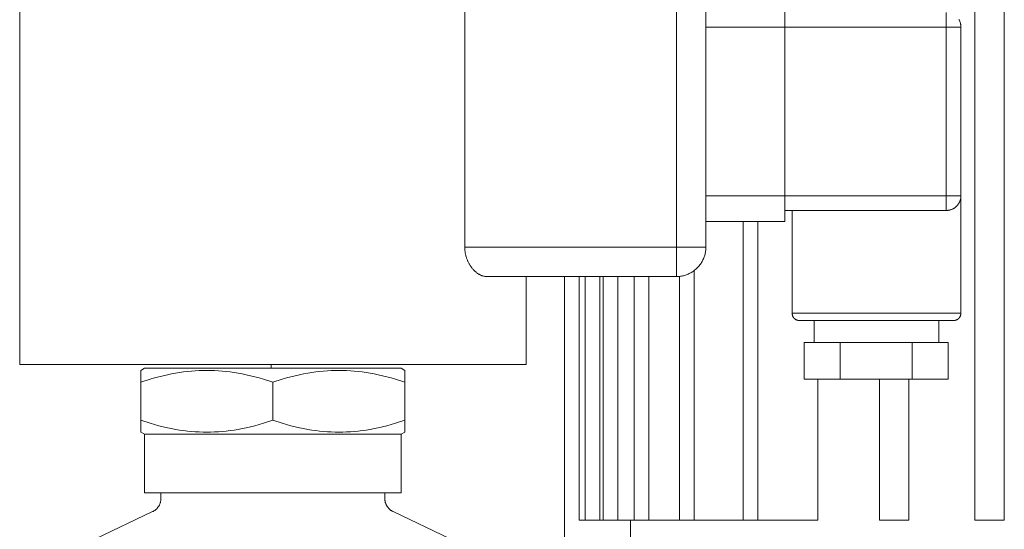
# Model space of a CAD drawing. Units: millimetres. Extents: x -1438 to 2663, y -2000 to 2997.
# Drawn here: x 566 to 700, y -1315 to -1245 of the extents above; entities that cross this region are included whole.
import ezdxf

# ---------------------------------------------------------------- set-up
doc = ezdxf.new("R2010")
doc.units = ezdxf.units.MM
doc.layers.add('Make2D$Visible$Curves$0', color=254, linetype='Continuous', lineweight=0, true_color=0xbebebe)

msp = doc.modelspace()

# ---------------------------------------------------------------- linework, layer by layer
at = {"layer": 'Make2D$Visible$Curves$0', "color": 126, "true_color": 0x008060}
for points in [[(695.92, -1313.36), (695.92, -1108.96)], [(699.92, -1108.96), (699.92, -1313.36)], [(664.35, -1313.36), (664.35, -1272.67)], [(666.35, -1272.67), (666.35, -1313.36)], [(657.68, -1279.35), (657.68, -1313.36)], [(642, -1313.36), (642, -1280.17)], [(642.8, -1313.36), (642.8, -1280.17)], [(644.8, -1280.17), (644.8, -1313.36)], [(645.25, -1313.36), (645.25, -1280.17)], [(647.25, -1280.17), (647.25, -1313.36)], [(649.46, -1313.36), (649.46, -1280.17)], [(651.46, -1280.17), (651.46, -1313.36)], [(655.68, -1313.36), (655.68, -1280.15)], [(674.51, -1294.17), (674.51, -1313.36)], [(682.9, -1313.36), (682.9, -1294.17)], [(686.9, -1294.17), (686.9, -1313.36)], [(642, -1313.36), (642.8, -1313.36)], [(644.8, -1313.36), (642.8, -1313.36)], [(645.25, -1313.36), (644.8, -1313.36)], [(647.25, -1313.36), (645.25, -1313.36)], [(649.46, -1313.36), (647.25, -1313.36)], [(649, -1335.67), (649, -1313.36)], [(651.46, -1313.36), (649.46, -1313.36)], [(655.68, -1313.36), (651.46, -1313.36)], [(657.68, -1313.36), (655.68, -1313.36)], [(664.35, -1313.36), (657.68, -1313.36)], [(666.35, -1313.36), (664.35, -1313.36)], [(674.51, -1313.36), (666.35, -1313.36)], [(682.9, -1313.36), (686.9, -1313.36)], [(695.92, -1313.36), (699.92, -1313.36)]]:
    msp.add_lwpolyline(points, dxfattribs=at)
at = {"layer": 'Make2D$Visible$Curves$0'}
for points in [[(565.75, -1292.17), (565.75, -1232.17)], [(626.4, -1276.17), (626.4, -1239.17)], [(655.25, -1276.17), (655.25, -1239.17)], [(659.25, -1239.17), (659.25, -1276.17)], [(670.01, -1242.67), (670.01, -1246.17)], [(692.01, -1244.17), (692.01, -1246.17)], [(670.01, -1246.17), (659.25, -1246.17)], [(670.01, -1269.17), (670.01, -1246.17)], [(692.01, -1246.17), (670.01, -1246.17)], [(694.01, -1246.17), (692.01, -1246.17)], [(692.01, -1269.17), (692.01, -1246.17)], [(693.72, -1245.13), (693.75, -1245.19), (693.78, -1245.25), (693.81, -1245.31), (693.84, -1245.37), (693.87, -1245.44), (693.89, -1245.5), (693.91, -1245.57), (693.93, -1245.63), (693.95, -1245.7), (693.97, -1245.76), (693.98, -1245.83), (693.99, -1245.9), (694, -1245.97), (694, -1246.03), (694.01, -1246.1), (694.01, -1246.17)], [(694.01, -1246.17), (694.01, -1269.17)], [(659.25, -1269.17), (670.01, -1269.17)], [(670.01, -1269.17), (670.01, -1272.67)], [(670.01, -1269.17), (692.01, -1269.17)], [(694.01, -1269.17), (692.01, -1269.17)], [(692.01, -1269.17), (692.01, -1271.17)], [(694.01, -1269.17), (694.01, -1269.24), (694, -1269.31), (694, -1269.38), (693.99, -1269.44), (693.98, -1269.51), (693.97, -1269.58), (693.95, -1269.64), (693.93, -1269.71), (693.91, -1269.78), (693.89, -1269.84), (693.87, -1269.9), (693.84, -1269.97), (693.81, -1270.03), (693.78, -1270.09), (693.75, -1270.15), (693.72, -1270.21), (693.68, -1270.27), (693.64, -1270.32), (693.6, -1270.38), (693.56, -1270.43), (693.52, -1270.49), (693.47, -1270.54), (693.42, -1270.59), (693.37, -1270.63), (693.32, -1270.68), (693.27, -1270.72), (693.22, -1270.76), (693.16, -1270.8), (693.1, -1270.84), (693.05, -1270.88), (692.99, -1270.91), (692.93, -1270.95), (692.87, -1270.98), (692.8, -1271.01), (692.74, -1271.03), (692.68, -1271.06), (692.61, -1271.08), (692.55, -1271.1), (692.48, -1271.11), (692.41, -1271.13), (692.35, -1271.14), (692.28, -1271.15), (692.21, -1271.16), (692.14, -1271.17), (692.08, -1271.17), (692.01, -1271.17)], [(694.01, -1269.17), (694.01, -1285.17)], [(682.51, -1271.17), (670.01, -1271.17)], [(671.01, -1285.17), (671.01, -1271.17)], [(692.01, -1271.17), (682.51, -1271.17)], [(670.01, -1272.67), (659.25, -1272.67)], [(629.37, -1280.17), (629.34, -1280.17), (629.31, -1280.17), (629.28, -1280.17), (629.25, -1280.17), (629.22, -1280.16), (629.19, -1280.16), (629.16, -1280.16), (629.13, -1280.15), (629.06, -1280.14), (629, -1280.13), (628.94, -1280.11), (628.87, -1280.1), (628.81, -1280.08), (628.74, -1280.06), (628.68, -1280.03), (628.61, -1280), (628.54, -1279.97), (628.48, -1279.94), (628.41, -1279.91), (628.35, -1279.87), (628.28, -1279.83), (628.22, -1279.79), (628.15, -1279.75), (628.09, -1279.7), (628.02, -1279.65), (627.96, -1279.6), (627.9, -1279.55), (627.83, -1279.5), (627.77, -1279.44), (627.71, -1279.38), (627.65, -1279.32), (627.59, -1279.26), (627.53, -1279.2), (627.48, -1279.13), (627.42, -1279.07), (627.37, -1279), (627.32, -1278.94), (627.27, -1278.87), (627.22, -1278.8), (627.17, -1278.73), (627.13, -1278.66), (627.08, -1278.59), (627.04, -1278.51), (626.99, -1278.43), (626.95, -1278.35), (626.91, -1278.27), (626.86, -1278.19), (626.82, -1278.1), (626.79, -1278.02), (626.75, -1277.93), (626.71, -1277.84), (626.68, -1277.75), (626.65, -1277.66), (626.62, -1277.56), (626.59, -1277.47), (626.56, -1277.37), (626.54, -1277.27), (626.51, -1277.18), (626.49, -1277.08), (626.47, -1276.98), (626.46, -1276.88), (626.44, -1276.78), (626.43, -1276.68), (626.42, -1276.57), (626.41, -1276.47), (626.41, -1276.37), (626.4, -1276.27), (626.4, -1276.17)], [(626.4, -1276.17), (655.25, -1276.17)], [(655.25, -1276.17), (655.25, -1280.17)], [(659.25, -1276.17), (659.25, -1276.31), (659.24, -1276.44), (659.23, -1276.58), (659.21, -1276.72), (659.19, -1276.85), (659.17, -1276.98), (659.14, -1277.12), (659.1, -1277.25), (659.06, -1277.38), (659.02, -1277.51), (658.97, -1277.64), (658.92, -1277.76), (658.86, -1277.89), (658.8, -1278.01), (658.74, -1278.13), (658.67, -1278.25), (658.59, -1278.36), (658.52, -1278.48), (658.44, -1278.59), (658.35, -1278.7), (658.26, -1278.8), (658.17, -1278.9), (658.08, -1279), (657.98, -1279.09), (657.88, -1279.19), (657.77, -1279.27), (657.67, -1279.36), (657.56, -1279.44), (657.44, -1279.52), (657.33, -1279.59), (657.21, -1279.66), (657.09, -1279.72), (656.97, -1279.78), (656.84, -1279.84), (656.72, -1279.89), (656.59, -1279.94), (656.46, -1279.98), (656.33, -1280.02), (656.2, -1280.06), (656.06, -1280.09), (655.93, -1280.11), (655.79, -1280.13), (655.66, -1280.15), (655.52, -1280.16), (655.39, -1280.17), (655.25, -1280.17)], [(659.25, -1276.17), (655.25, -1276.17)], [(655.25, -1280.17), (629.37, -1280.17)], [(634.75, -1280.17), (634.75, -1292.17)], [(640, -1334), (640, -1280.17)], [(672.01, -1286.17), (671.97, -1286.17), (671.94, -1286.17), (671.91, -1286.17), (671.87, -1286.16), (671.84, -1286.16), (671.8, -1286.15), (671.77, -1286.14), (671.74, -1286.13), (671.71, -1286.12), (671.67, -1286.11), (671.64, -1286.1), (671.61, -1286.09), (671.58, -1286.07), (671.55, -1286.06), (671.52, -1286.04), (671.49, -1286.03), (671.46, -1286.01), (671.43, -1285.99), (671.4, -1285.97), (671.38, -1285.95), (671.35, -1285.92), (671.33, -1285.9), (671.3, -1285.88), (671.28, -1285.85), (671.25, -1285.83), (671.23, -1285.8), (671.21, -1285.78), (671.19, -1285.75), (671.17, -1285.72), (671.15, -1285.69), (671.14, -1285.66), (671.12, -1285.63), (671.1, -1285.6), (671.09, -1285.57), (671.08, -1285.54), (671.07, -1285.51), (671.05, -1285.47), (671.04, -1285.44), (671.04, -1285.41), (671.03, -1285.37), (671.02, -1285.34), (671.02, -1285.31), (671.01, -1285.27), (671.01, -1285.24), (671.01, -1285.21), (671.01, -1285.17)], [(671.01, -1285.17), (682.51, -1285.17)], [(682.51, -1285.17), (694.01, -1285.17)], [(694.01, -1285.17), (694.01, -1285.21), (694.01, -1285.24), (694, -1285.27), (694, -1285.31), (693.99, -1285.34), (693.99, -1285.37), (693.98, -1285.41), (693.97, -1285.44), (693.96, -1285.47), (693.95, -1285.51), (693.94, -1285.54), (693.92, -1285.57), (693.91, -1285.6), (693.9, -1285.63), (693.88, -1285.66), (693.86, -1285.69), (693.84, -1285.72), (693.82, -1285.75), (693.8, -1285.78), (693.78, -1285.8), (693.76, -1285.83), (693.74, -1285.85), (693.71, -1285.88), (693.69, -1285.9), (693.66, -1285.92), (693.64, -1285.95), (693.61, -1285.97), (693.58, -1285.99), (693.56, -1286.01), (693.53, -1286.03), (693.5, -1286.04), (693.47, -1286.06), (693.44, -1286.07), (693.41, -1286.09), (693.37, -1286.1), (693.34, -1286.11), (693.31, -1286.12), (693.28, -1286.13), (693.24, -1286.14), (693.21, -1286.15), (693.18, -1286.16), (693.14, -1286.16), (693.11, -1286.17), (693.08, -1286.17), (693.04, -1286.17), (693.01, -1286.17)], [(682.51, -1286.17), (672.01, -1286.17)], [(674.01, -1289.17), (674.01, -1286.17)], [(693.01, -1286.17), (682.51, -1286.17)], [(691.01, -1286.17), (691.01, -1289.17)], [(672.65, -1294.17), (672.65, -1289.17)], [(677.56, -1289.17), (672.65, -1289.17)], [(682.51, -1289.17), (677.56, -1289.17)], [(677.56, -1294.17), (677.56, -1289.17)], [(687.37, -1289.17), (682.51, -1289.17)], [(689.43, -1289.17), (687.37, -1289.17)], [(687.37, -1294.17), (687.37, -1289.17)], [(689.43, -1289.17), (690.24, -1289.17)], [(692.28, -1289.17), (690.24, -1289.17)], [(692.28, -1294.17), (692.28, -1289.17)], [(600.25, -1292.17), (565.75, -1292.17)], [(582.25, -1292.96), (582.75, -1292.67)], [(582.25, -1294.57), (583.52, -1294.17), (584.12, -1293.99), (584.72, -1293.83), (585.3, -1293.69), (585.88, -1293.56), (586.44, -1293.44), (587, -1293.34), (587.54, -1293.25), (588.09, -1293.17), (588.62, -1293.11), (589.15, -1293.05), (589.68, -1293.01), (590.2, -1292.98), (590.73, -1292.97), (591.25, -1292.96), (591.77, -1292.97), (592.3, -1292.98), (592.82, -1293.01), (593.35, -1293.05), (593.88, -1293.11), (594.41, -1293.17), (594.96, -1293.25), (595.5, -1293.34), (596.06, -1293.44), (596.62, -1293.56), (597.2, -1293.69), (597.78, -1293.83), (598.38, -1293.99), (598.98, -1294.17), (600.25, -1294.57)], [(582.25, -1292.96), (582.25, -1294.57)], [(617.75, -1292.67), (582.75, -1292.67)], [(600, -1292.67), (600, -1292.17)], [(634.75, -1292.17), (600.25, -1292.17)], [(600.25, -1294.57), (601.52, -1294.17), (602.12, -1293.99), (602.72, -1293.83), (603.3, -1293.69), (603.88, -1293.56), (604.44, -1293.44), (605, -1293.34), (605.54, -1293.25), (606.09, -1293.17), (606.62, -1293.11), (607.15, -1293.05), (607.68, -1293.01), (608.2, -1292.98), (608.73, -1292.97), (609.25, -1292.96), (609.77, -1292.97), (610.3, -1292.98), (610.82, -1293.01), (611.35, -1293.05), (611.88, -1293.11), (612.41, -1293.17), (612.96, -1293.25), (613.5, -1293.34), (614.06, -1293.44), (614.62, -1293.56), (615.2, -1293.69), (615.78, -1293.83), (616.38, -1293.99), (616.98, -1294.17), (618.25, -1294.57)], [(617.75, -1292.67), (618.25, -1292.96)], [(618.25, -1294.57), (618.25, -1292.96)], [(582.25, -1299.77), (582.25, -1294.57)], [(600.25, -1299.77), (600.25, -1294.57)], [(618.25, -1299.77), (618.25, -1294.57)], [(677.56, -1294.17), (672.65, -1294.17)], [(687.37, -1294.17), (677.56, -1294.17)], [(692.28, -1294.17), (687.37, -1294.17)], [(600.25, -1299.77), (598.98, -1300.17), (598.38, -1300.35), (597.78, -1300.51), (597.2, -1300.65), (596.62, -1300.78), (596.06, -1300.9), (595.5, -1301), (594.96, -1301.09), (594.41, -1301.17), (593.88, -1301.24), (593.35, -1301.29), (592.82, -1301.33), (592.3, -1301.36), (591.77, -1301.38), (591.25, -1301.38), (590.73, -1301.38), (590.2, -1301.36), (589.68, -1301.33), (589.15, -1301.29), (588.62, -1301.24), (588.09, -1301.17), (587.54, -1301.09), (587, -1301), (586.44, -1300.9), (585.88, -1300.78), (585.3, -1300.65), (584.72, -1300.51), (584.12, -1300.35), (583.52, -1300.17), (582.25, -1299.77)], [(582.25, -1299.77), (582.25, -1301.38)], [(618.25, -1299.77), (616.98, -1300.17), (616.38, -1300.35), (615.78, -1300.51), (615.2, -1300.65), (614.62, -1300.78), (614.06, -1300.9), (613.5, -1301), (612.96, -1301.09), (612.41, -1301.17), (611.88, -1301.24), (611.35, -1301.29), (610.82, -1301.33), (610.3, -1301.36), (609.77, -1301.38), (609.25, -1301.38), (608.73, -1301.38), (608.2, -1301.36), (607.68, -1301.33), (607.15, -1301.29), (606.62, -1301.24), (606.09, -1301.17), (605.54, -1301.09), (605, -1301), (604.44, -1300.9), (603.88, -1300.78), (603.3, -1300.65), (602.72, -1300.51), (602.12, -1300.35), (601.52, -1300.17), (600.25, -1299.77)], [(618.25, -1301.38), (618.25, -1299.77)], [(582.75, -1301.67), (582.25, -1301.38)], [(618.25, -1301.38), (617.75, -1301.67)], [(582.75, -1301.67), (582.75, -1309.67)], [(617.75, -1301.67), (582.75, -1301.67)], [(617.75, -1309.67), (617.75, -1301.67)], [(617.75, -1309.67), (582.75, -1309.67)], [(583.86, -1312.21), (583.92, -1312.18), (583.98, -1312.15), (584.04, -1312.12), (584.1, -1312.08), (584.16, -1312.04), (584.21, -1312), (584.26, -1311.96), (584.32, -1311.92), (584.37, -1311.87), (584.42, -1311.82), (584.46, -1311.77), (584.51, -1311.72), (584.55, -1311.67), (584.59, -1311.62), (584.63, -1311.56), (584.67, -1311.51), (584.71, -1311.45), (584.74, -1311.39), (584.78, -1311.33), (584.81, -1311.27), (584.83, -1311.21), (584.86, -1311.14), (584.88, -1311.08), (584.91, -1311.01), (584.93, -1310.95), (584.94, -1310.88), (584.96, -1310.82), (584.97, -1310.75), (584.98, -1310.68), (584.99, -1310.61), (585, -1310.55), (585, -1310.48), (585, -1310.41)], [(585, -1309.67), (585, -1310.41)], [(615.5, -1310.41), (615.5, -1309.67)], [(615.5, -1310.41), (615.5, -1310.48), (615.5, -1310.55), (615.51, -1310.61), (615.52, -1310.68), (615.53, -1310.75), (615.54, -1310.82), (615.56, -1310.88), (615.57, -1310.95), (615.59, -1311.01), (615.62, -1311.08), (615.64, -1311.14), (615.67, -1311.21), (615.69, -1311.27), (615.72, -1311.33), (615.76, -1311.39), (615.79, -1311.45), (615.83, -1311.51), (615.87, -1311.56), (615.91, -1311.62), (615.95, -1311.67), (615.99, -1311.72), (616.04, -1311.77), (616.08, -1311.82), (616.13, -1311.87), (616.18, -1311.92), (616.24, -1311.96), (616.29, -1312), (616.34, -1312.04), (616.4, -1312.08), (616.46, -1312.12), (616.52, -1312.15), (616.58, -1312.18), (616.64, -1312.21)], [(576.07, -1315.93), (583.86, -1312.21)], [(616.64, -1312.21), (624.43, -1315.93)]]:
    msp.add_lwpolyline(points, dxfattribs=at)

doc.saveas('drawing.dxf')
